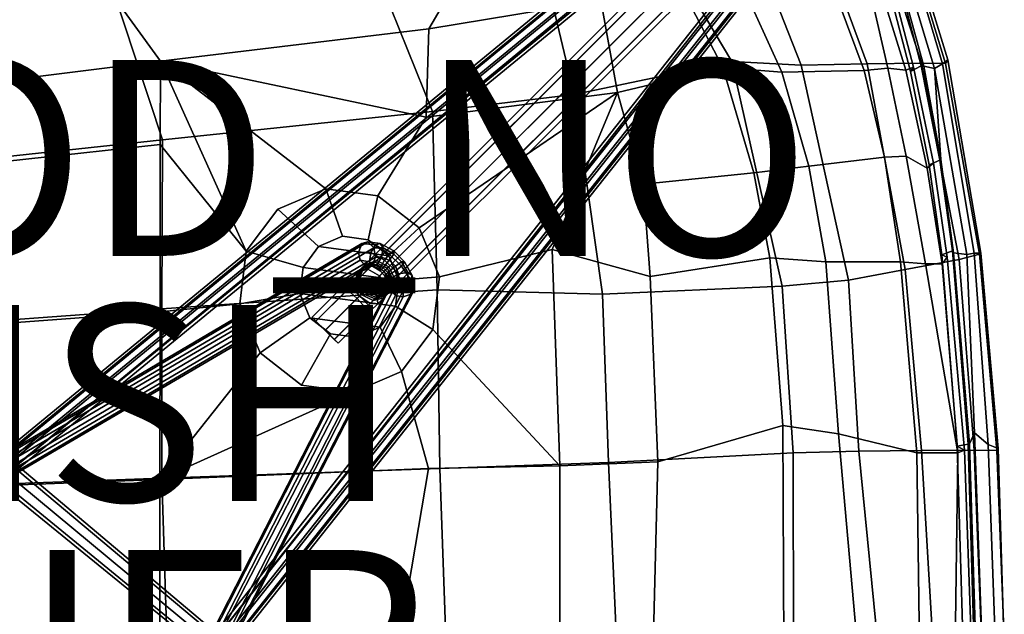
# Model space of a CAD drawing. Units: inches. Extents: x -13.8 to 9.5, y -12.6 to 12.7.
# Drawn here: x -0.5 to 9.5, y 0.3 to 6.4 of the extents above; entities that cross this region are included whole.
import ezdxf

# ---------------------------------------------------------------- set-up
doc = ezdxf.new("R2010")
doc.units = ezdxf.units.IN
doc.header["$MEASUREMENT"] = 0
for name, color, linetype in [('SEAT-BACK', 5, 'Continuous'), ('SEAT-BASE', 5, 'Continuous'), ('SEAT-FABRIC', 5, 'Continuous'), ('SEAT-FABRICEDGE', 5, 'Continuous'), ('SEAT-FINISH', 7, 'Continuous'), ('SEAT-OTHER', 7, 'Continuous'), ('SEAT-PROD_NO', 7, 'Continuous')]:
    doc.layers.add(name, color=color, linetype=linetype)

msp = doc.modelspace()

# ---------------------------------------------------------------- linework, layer by layer
at = {"layer": 'SEAT-BACK'}
for points in [[(5.894, 7.363, 17.942), (5.428, 6.606, 17.771), (3.672, 6.317, 17.468), (4.246, 7.294, 17.719)], [(0.936, 5.989, 16.965), (0.385, 6.75, 17.009), (4.246, 7.294, 17.719), (3.672, 6.317, 17.468)], [(8.115, 5.892, 17.559), (7.273, 5.877, 17.82), (6.857, 6.799, 17.901), (7.753, 6.862, 17.7)], [(8.115, 5.892, 17.559), (7.753, 6.862, 17.7), (8.133, 6.883, 17.436), (8.355, 5.916, 17.367)], [(8.538, 5.896, 17.151), (8.355, 5.916, 17.367), (8.133, 6.883, 17.436), (8.234, 6.886, 17.316)], [(8.538, 5.896, 17.151), (8.234, 6.886, 17.316), (8.371, 6.866, 17.043), (8.618, 5.928, 16.958)], [(8.336, 6.849, 16.741), (8.587, 5.883, 16.63), (8.618, 5.928, 16.958), (8.371, 6.866, 17.043)], [(0.936, 5.989, 16.965), (-1.838, 5.641, 16.506), (-1.409, 6.506, 16.735), (0.385, 6.75, 17.009)], [(6.671, 5.925, 17.839), (6.261, 6.721, 17.882), (6.857, 6.799, 17.901), (7.273, 5.877, 17.82)], [(6.261, 6.721, 17.882), (6.671, 5.925, 17.839), (5.598, 5.669, 17.701), (5.428, 6.606, 17.771)], [(5.598, 5.669, 17.701), (3.647, 5.415, 17.369), (3.672, 6.317, 17.468), (5.428, 6.606, 17.771)], [(3.672, 6.317, 17.468), (3.647, 5.415, 17.369), (0.936, 5.989, 16.965)], [(-1.811, 4.84, 16.376), (-1.838, 5.641, 16.506), (0.936, 5.989, 16.965), (0.935, 5.139, 16.869)], [(0.936, 5.989, 16.965), (1.812, 4.048, 16.963), (0.935, 5.139, 16.869), (0.936, 5.989, 16.965)], [(0.936, 5.989, 16.965), (3.647, 5.415, 17.369), (3.152, 4.615, 17.233), (2.624, 4.685, 17.134)], [(0.936, 5.989, 16.965), (2.624, 4.685, 17.134), (2.134, 4.478, 17.035), (1.812, 4.048, 16.963)], [(8.756, 4.895, 17.048), (8.538, 5.896, 17.151), (8.618, 5.928, 16.958), (8.822, 4.947, 16.869)], [(8.775, 4.93, 16.543), (8.822, 4.947, 16.869), (8.618, 5.928, 16.958), (8.587, 5.883, 16.63)], [(6.989, 4.85, 17.799), (5.858, 4.732, 17.678), (5.598, 5.669, 17.701), (6.671, 5.925, 17.839)], [(6.989, 4.85, 17.799), (6.671, 5.925, 17.839), (7.273, 5.877, 17.82), (7.55, 4.915, 17.761)], [(8.322, 5.007, 17.478), (7.55, 4.915, 17.761), (7.273, 5.877, 17.82), (8.115, 5.892, 17.559)], [(8.322, 5.007, 17.478), (8.115, 5.892, 17.559), (8.355, 5.916, 17.367), (8.542, 5.02, 17.302)], [(8.756, 4.895, 17.048), (8.542, 5.02, 17.302), (8.355, 5.916, 17.367), (8.538, 5.896, 17.151)], [(5.598, 5.669, 17.701), (3.576, 4.286, 17.305), (3.152, 4.615, 17.233), (3.647, 5.415, 17.369)], [(5.598, 5.669, 17.701), (4.931, 4.066, 17.511), (3.782, 3.786, 17.332), (3.576, 4.286, 17.305)], [(4.931, 4.066, 17.511), (5.598, 5.669, 17.701), (5.858, 4.732, 17.678), (5.931, 3.791, 17.649)], [(-1.771, 3.229, 16.228), (-1.811, 4.84, 16.376), (0.935, 5.139, 16.869), (0.933, 3.43, 16.772)], [(1.746, 3.511, 16.936), (0.933, 3.43, 16.772), (0.935, 5.139, 16.869), (1.812, 4.048, 16.963)], [(7.723, 3.94, 17.709), (7.55, 4.915, 17.761), (8.322, 5.007, 17.478), (8.483, 3.942, 17.42)], [(8.739, 3.921, 17.22), (8.483, 3.942, 17.42), (8.322, 5.007, 17.478), (8.542, 5.02, 17.302)], [(8.756, 4.895, 17.048), (8.909, 3.92, 16.994), (8.739, 3.921, 17.22), (8.542, 5.02, 17.302)], [(8.756, 4.895, 17.048), (8.822, 4.947, 16.869), (8.96, 3.989, 16.784), (8.909, 3.92, 16.994)], [(8.96, 3.989, 16.784), (8.822, 4.947, 16.869), (8.775, 4.93, 16.543), (8.904, 4.012, 16.523)], [(5.931, 3.791, 17.649), (5.858, 4.732, 17.678), (6.989, 4.85, 17.799), (7.15, 3.98, 17.767)], [(7.723, 3.94, 17.709), (7.15, 3.98, 17.767), (6.989, 4.85, 17.799), (7.55, 4.915, 17.761)], [(2.793, 4.201, 16.596), (2.55, 4.098, 16.547), (2.134, 4.478, 17.035), (2.624, 4.685, 17.134)], [(3.055, 4.166, 16.645), (2.793, 4.201, 16.596), (2.624, 4.685, 17.134), (3.152, 4.615, 17.233)], [(3.266, 4.002, 16.681), (3.055, 4.166, 16.645), (3.152, 4.615, 17.233), (3.576, 4.286, 17.305)], [(2.55, 4.098, 16.547), (2.391, 3.884, 16.511), (1.812, 4.048, 16.963), (2.134, 4.478, 17.035)], [(3.368, 3.754, 16.694), (3.266, 4.002, 16.681), (3.576, 4.286, 17.305), (3.782, 3.786, 17.332)], [(2.793, 4.201, 16.596), (3.055, 4.166, 16.645), (3.266, 4.002, 16.681), (2.55, 4.098, 16.547)], [(2.391, 3.884, 16.511), (2.358, 3.618, 16.498), (1.746, 3.511, 16.936), (1.812, 4.048, 16.963)], [(2.391, 3.884, 16.511), (2.55, 4.098, 16.547), (3.266, 4.002, 16.681), (3.368, 3.754, 16.694)], [(4.931, 4.066, 17.511), (5.008, 1.859, 17.489), (3.716, 3.249, 17.305), (3.782, 3.786, 17.332)], [(5.008, 1.859, 17.489), (4.931, 4.066, 17.511), (5.931, 3.791, 17.649), (6.01, 1.899, 17.628)], [(7.285, 2.272, 17.73), (6.01, 1.899, 17.628), (5.931, 3.791, 17.649), (7.15, 3.98, 17.767)], [(7.285, 2.272, 17.73), (7.15, 3.98, 17.767), (7.723, 3.94, 17.709), (7.851, 2.187, 17.671)], [(8.652, 1.992, 17.371), (7.851, 2.187, 17.671), (7.723, 3.94, 17.709), (8.483, 3.942, 17.42)], [(8.652, 1.992, 17.371), (8.483, 3.942, 17.42), (8.739, 3.921, 17.22), (9.069, 1.993, 16.986)], [(9.069, 1.993, 16.986), (8.739, 3.921, 17.22), (8.909, 3.92, 16.994), (9.069, 1.993, 16.986)], [(9.062, 2.06, 16.491), (9.138, 2.019, 16.745), (8.96, 3.989, 16.784), (8.904, 4.012, 16.523)], [(9.069, 1.993, 16.986), (8.909, 3.92, 16.994), (8.96, 3.989, 16.784), (9.138, 2.019, 16.745)], [(2.391, 3.884, 16.511), (3.368, 3.754, 16.694), (3.335, 3.488, 16.681), (2.358, 3.618, 16.498)], [(3.335, 3.488, 16.681), (3.368, 3.754, 16.694), (3.782, 3.786, 17.332), (3.716, 3.249, 17.305)], [(2.358, 3.618, 16.498), (2.46, 3.37, 16.511), (1.952, 3.011, 16.963), (1.746, 3.511, 16.936)], [(2.46, 3.37, 16.511), (2.358, 3.618, 16.498), (3.335, 3.488, 16.681), (3.176, 3.275, 16.645)], [(-1.754, 1.617, 16.17), (-1.771, 3.229, 16.228), (0.933, 3.43, 16.772), (0.93, 1.718, 16.713)], [(0.933, 3.43, 16.772), (1.746, 3.511, 16.936), (1.952, 3.011, 16.963), (0.93, 1.718, 16.713)], [(3.176, 3.275, 16.645), (3.335, 3.488, 16.681), (3.716, 3.249, 17.305), (3.394, 2.82, 17.233)], [(2.46, 3.37, 16.511), (2.67, 3.206, 16.547), (2.376, 2.682, 17.035), (1.952, 3.011, 16.963)], [(2.46, 3.37, 16.511), (3.176, 3.275, 16.645), (2.932, 3.172, 16.596), (2.67, 3.206, 16.547)], [(2.932, 3.172, 16.596), (3.176, 3.275, 16.645), (3.394, 2.82, 17.233), (2.904, 2.612, 17.134)], [(3.716, 3.249, 17.305), (5.008, 1.859, 17.489), (3.669, 1.832, 17.248), (3.394, 2.82, 17.233)], [(2.67, 3.206, 16.547), (2.932, 3.172, 16.596), (2.904, 2.612, 17.134), (2.376, 2.682, 17.035)], [(2.904, 2.612, 17.134), (0.93, 1.718, 16.713), (1.952, 3.011, 16.963), (2.376, 2.682, 17.035)], [(0.93, 1.718, 16.713), (2.904, 2.612, 17.134), (3.394, 2.82, 17.233), (3.669, 1.832, 17.248)], [(5.96, 0.005, 17.619), (6.01, 1.899, 17.628), (7.285, 2.272, 17.73), (7.295, 0.005, 17.696)], [(8.044, 0.005, 17.605), (7.295, 0.005, 17.696), (7.285, 2.272, 17.73), (7.851, 2.187, 17.671)], [(8.044, 0.005, 17.605), (7.851, 2.187, 17.671), (8.652, 1.992, 17.371), (8.677, 0.005, 17.349)], [(9.069, 1.993, 16.986), (9.138, 2.019, 16.745), (9.209, 0.005, 16.766), (9.043, 0.005, 17.062)], [(9.062, 2.06, 16.491), (9.122, 0.005, 16.441), (9.209, 0.005, 16.766), (9.138, 2.019, 16.745)], [(9.043, 0.005, 17.062), (8.677, 0.005, 17.349), (8.652, 1.992, 17.371), (9.069, 1.993, 16.986)], [(3.362, 0.005, 17.188), (0.929, 0.005, 16.674), (0.93, 1.718, 16.713), (3.669, 1.832, 17.248)], [(3.362, 0.005, 17.188), (3.669, 1.832, 17.248), (5.008, 1.859, 17.489), (5.01, 0.005, 17.473)], [(5.96, 0.005, 17.619), (5.01, 0.005, 17.473), (5.008, 1.859, 17.489), (6.01, 1.899, 17.628)], [(-0.827, 0.005, 16.309), (-1.754, 1.617, 16.17), (0.93, 1.718, 16.713), (0.929, 0.005, 16.674)]]:
    msp.add_3dface(points, dxfattribs=at)
at = {"layer": 'SEAT-BASE'}
for points in [[(8.669, 9.56, 1.312), (8.622, 9.435, 1.281), (2.969, 3.781, 15.979), (3.016, 3.906, 16.01)], [(8.794, 9.607, 1.359), (8.669, 9.56, 1.312), (3.016, 3.906, 16.01), (3.141, 3.953, 16.057)], [(8.919, 9.544, 1.375), (8.794, 9.607, 1.359), (3.141, 3.953, 16.057), (3.266, 3.891, 16.072)], [(8.982, 9.419, 1.359), (8.919, 9.544, 1.375), (3.266, 3.891, 16.072), (3.328, 3.766, 16.057)], [(8.622, 9.435, 1.281), (8.669, 9.294, 1.266), (3.016, 3.641, 15.963), (2.969, 3.781, 15.979)], [(8.935, 9.294, 1.312), (8.982, 9.419, 1.359), (3.328, 3.766, 16.057), (3.281, 3.641, 16.01)], [(8.669, 9.294, 1.266), (8.81, 9.247, 1.281), (3.156, 3.594, 15.979), (3.016, 3.641, 15.963)], [(8.81, 9.247, 1.281), (8.935, 9.294, 1.312), (3.281, 3.641, 16.01), (3.156, 3.594, 15.979)], [(7.872, 8.966, 2.812), (-0.75, 1.875, 10.957), (-0.719, 1.953, 11.004), (7.903, 9.044, 2.844)], [(7.903, 9.044, 2.844), (-0.719, 1.953, 11.004), (-0.656, 1.969, 11.066), (7.966, 9.06, 2.922)], [(7.966, 9.06, 2.922), (-0.656, 1.969, 11.066), (-0.594, 1.922, 11.113), (8.028, 9.013, 2.969)], [(7.888, 8.872, 2.812), (-0.734, 1.781, 10.957), (-0.75, 1.875, 10.957), (7.872, 8.966, 2.812)], [(8.028, 9.013, 2.969), (-0.594, 1.922, 11.113), (-0.578, 1.828, 11.129), (8.044, 8.919, 2.969)], [(7.95, 8.81, 2.859), (-0.688, 1.734, 11.019), (-0.734, 1.781, 10.957), (7.888, 8.872, 2.812)], [(8.044, 8.919, 2.969), (-0.578, 1.828, 11.129), (-0.609, 1.75, 11.082), (8.013, 8.825, 2.938)], [(8.013, 8.825, 2.938), (-0.609, 1.75, 11.082), (-0.688, 1.734, 11.019), (7.95, 8.81, 2.859)], [(1.438, 0.078, 11.082), (8.2, 8.638, 2.938), (8.185, 8.575, 2.859), (1.422, 0, 11.019)], [(1.516, 0.109, 11.129), (8.294, 8.669, 2.969), (8.2, 8.638, 2.938), (1.438, 0.078, 11.082)], [(1.609, 0.094, 11.113), (8.388, 8.653, 2.969), (8.294, 8.669, 2.969), (1.516, 0.109, 11.129)], [(1.656, 0.031, 11.066), (8.435, 8.591, 2.922), (8.388, 8.653, 2.969), (1.609, 0.094, 11.113)], [(1.422, 0, 11.019), (8.185, 8.575, 2.859), (8.247, 8.513, 2.812), (1.469, -0.047, 10.957)], [(1.641, -0.031, 11.004), (8.419, 8.528, 2.844), (8.435, 8.591, 2.922), (1.656, 0.031, 11.066)], [(1.469, -0.047, 10.957), (8.247, 8.513, 2.812), (8.341, 8.497, 2.812), (1.562, -0.062, 10.957)], [(1.562, -0.062, 10.957), (8.341, 8.497, 2.812), (8.419, 8.528, 2.844), (1.641, -0.031, 11.004)], [(2.989, 4.129, 14.898), (-0.75, 1.922, 11.098), (-0.781, 1.844, 11.144), (2.958, 4.036, 14.929)], [(3.051, 4.145, 14.82), (-0.688, 1.938, 11.035), (-0.75, 1.922, 11.098), (2.989, 4.129, 14.898)], [(3.114, 4.083, 14.773), (-0.625, 1.891, 10.988), (-0.688, 1.938, 11.035), (3.051, 4.145, 14.82)], [(3.129, 4.114, 15.007), (2.989, 4.129, 14.898), (2.958, 4.036, 14.929), (3.083, 4.036, 15.039)], [(3.176, 4.129, 14.929), (3.051, 4.145, 14.82), (2.989, 4.129, 14.898), (3.129, 4.114, 15.007)], [(3.208, 4.083, 14.851), (3.114, 4.083, 14.773), (3.051, 4.145, 14.82), (3.176, 4.129, 14.929)], [(3.317, 4.051, 14.992), (3.176, 4.129, 14.929), (3.129, 4.114, 15.007), (3.27, 4.02, 15.07)], [(3.317, 4.02, 14.898), (3.208, 4.083, 14.851), (3.176, 4.129, 14.929), (3.317, 4.051, 14.992)], [(2.958, 4.036, 14.929), (-0.781, 1.844, 11.144), (-0.766, 1.75, 11.144), (2.973, 3.958, 14.929)], [(3.129, 3.989, 14.773), (-0.609, 1.797, 10.988), (-0.625, 1.891, 10.988), (3.114, 4.083, 14.773)], [(3.083, 4.036, 15.039), (2.958, 4.036, 14.929), (2.973, 3.958, 14.929), (3.067, 3.942, 15.007)], [(3.223, 3.958, 15.101), (3.083, 4.036, 15.039), (3.067, 3.942, 15.007), (3.176, 3.879, 15.054)], [(3.27, 4.02, 15.07), (3.129, 4.114, 15.007), (3.083, 4.036, 15.039), (3.223, 3.958, 15.101)], [(3.192, 3.989, 14.82), (3.129, 3.989, 14.773), (3.114, 4.083, 14.773), (3.208, 4.083, 14.851)], [(3.27, 3.958, 14.851), (3.192, 3.989, 14.82), (3.208, 4.083, 14.851), (3.317, 4.02, 14.898)], [(3.395, 3.895, 15.07), (3.27, 4.02, 15.07), (3.223, 3.958, 15.101), (3.333, 3.848, 15.101)], [(3.426, 3.942, 14.992), (3.317, 4.051, 14.992), (3.27, 4.02, 15.07), (3.395, 3.895, 15.07)], [(3.333, 3.895, 14.851), (3.27, 3.958, 14.851), (3.317, 4.02, 14.898), (3.395, 3.942, 14.898)], [(3.395, 3.942, 14.898), (3.317, 4.02, 14.898), (3.317, 4.051, 14.992), (3.426, 3.942, 14.992)], [(2.973, 3.958, 14.929), (-0.766, 1.75, 11.144), (-0.703, 1.703, 11.098), (3.036, 3.895, 14.882)], [(3.098, 3.911, 14.804), (-0.641, 1.719, 11.019), (-0.609, 1.797, 10.988), (3.129, 3.989, 14.773)], [(3.067, 3.942, 15.007), (2.973, 3.958, 14.929), (3.036, 3.895, 14.882), (3.098, 3.895, 14.929)], [(3.094, 3.906, 16.213), (3.125, 3.938, 16.135), (3, 3.891, 16.072), (2.976, 3.867, 16.139)], [(3.141, 3.953, 16.057), (3.016, 3.906, 16.01), (3, 3.891, 16.072), (3.125, 3.938, 16.135)], [(3.176, 3.879, 15.054), (3.067, 3.942, 15.007), (3.098, 3.895, 14.929), (3.176, 3.848, 14.961)], [(3.094, 3.906, 16.213), (3.219, 3.844, 16.244), (3.25, 3.875, 16.151), (3.125, 3.938, 16.135)], [(3.145, 3.911, 14.851), (3.098, 3.911, 14.804), (3.129, 3.989, 14.773), (3.192, 3.989, 14.82)], [(3.266, 3.891, 16.072), (3.141, 3.953, 16.057), (3.125, 3.938, 16.135), (3.25, 3.875, 16.151)], [(3.208, 3.879, 14.882), (3.145, 3.911, 14.851), (3.192, 3.989, 14.82), (3.27, 3.958, 14.851)], [(3.333, 3.848, 15.101), (3.223, 3.958, 15.101), (3.176, 3.879, 15.054), (3.254, 3.801, 15.054)], [(3.254, 3.833, 14.882), (3.208, 3.879, 14.882), (3.27, 3.958, 14.851), (3.333, 3.895, 14.851)], [(3.364, 3.817, 14.82), (3.333, 3.895, 14.851), (3.395, 3.942, 14.898), (3.458, 3.833, 14.851)], [(3.458, 3.833, 14.851), (3.395, 3.942, 14.898), (3.426, 3.942, 14.992), (3.504, 3.801, 14.929)], [(3.504, 3.801, 14.929), (3.426, 3.942, 14.992), (3.395, 3.895, 15.07), (3.489, 3.754, 15.007)], [(3.036, 3.895, 14.882), (-0.703, 1.703, 11.098), (-0.641, 1.719, 11.019), (3.098, 3.911, 14.804)], [(2.959, 3.771, 16.424), (3.053, 3.865, 16.304), (2.949, 3.84, 16.202), (2.887, 3.778, 16.295)], [(2.889, 3.702, 16.175), (2.887, 3.778, 16.295), (2.949, 3.84, 16.202), (2.92, 3.732, 16.115)], [(2.976, 3.867, 16.139), (2.938, 3.75, 16.072), (2.92, 3.732, 16.115), (2.949, 3.84, 16.202)], [(2.938, 3.75, 16.072), (2.976, 3.867, 16.139), (3, 3.891, 16.072), (2.953, 3.766, 16.026)], [(3.094, 3.906, 16.213), (2.976, 3.867, 16.139), (2.949, 3.84, 16.202), (3.053, 3.865, 16.304)], [(3.016, 3.906, 16.01), (2.969, 3.781, 15.979), (2.953, 3.766, 16.026), (3, 3.891, 16.072)], [(2.959, 3.771, 16.424), (3.063, 3.688, 16.467), (3.172, 3.797, 16.335), (3.053, 3.865, 16.304)], [(3.098, 3.895, 14.929), (3.036, 3.895, 14.882), (3.098, 3.911, 14.804), (3.145, 3.911, 14.851)], [(3.219, 3.844, 16.244), (3.094, 3.906, 16.213), (3.053, 3.865, 16.304), (3.172, 3.797, 16.335)], [(3.176, 3.848, 14.961), (3.098, 3.895, 14.929), (3.145, 3.911, 14.851), (3.208, 3.879, 14.882)], [(3.281, 3.719, 16.213), (3.219, 3.844, 16.244), (3.172, 3.797, 16.335), (3.24, 3.678, 16.304)], [(3.254, 3.801, 15.054), (3.176, 3.879, 15.054), (3.176, 3.848, 14.961), (3.223, 3.801, 14.961)], [(3.223, 3.801, 14.961), (3.176, 3.848, 14.961), (3.208, 3.879, 14.882), (3.254, 3.833, 14.882)], [(3.281, 3.719, 16.213), (3.312, 3.75, 16.135), (3.25, 3.875, 16.151), (3.219, 3.844, 16.244)], [(3.27, 3.723, 14.929), (3.223, 3.801, 14.961), (3.254, 3.833, 14.882), (3.286, 3.77, 14.851)], [(3.328, 3.766, 16.057), (3.266, 3.891, 16.072), (3.25, 3.875, 16.151), (3.312, 3.75, 16.135)], [(3.286, 3.77, 14.851), (3.254, 3.833, 14.882), (3.333, 3.895, 14.851), (3.364, 3.817, 14.82)], [(3.411, 3.708, 15.039), (3.333, 3.848, 15.101), (3.254, 3.801, 15.054), (3.317, 3.692, 15.007)], [(3.286, 3.723, 14.804), (3.286, 3.77, 14.851), (3.364, 3.817, 14.82), (3.364, 3.754, 14.773)], [(3.489, 3.754, 15.007), (3.395, 3.895, 15.07), (3.333, 3.848, 15.101), (3.411, 3.708, 15.039)], [(3.364, 3.754, 14.773), (3.364, 3.817, 14.82), (3.458, 3.833, 14.851), (3.458, 3.739, 14.773)], [(3.458, 3.739, 14.773), (3.458, 3.833, 14.851), (3.504, 3.801, 14.929), (3.52, 3.676, 14.82)], [(1.391, -0.016, 11.098), (3.27, 3.661, 14.882), (3.286, 3.723, 14.804), (1.406, 0.047, 11.019)], [(1.406, 0.047, 11.019), (3.286, 3.723, 14.804), (3.364, 3.754, 14.773), (1.484, 0.078, 10.988)], [(1.484, 0.078, 10.988), (3.364, 3.754, 14.773), (3.458, 3.739, 14.773), (1.578, 0.062, 10.988)], [(1.578, 0.062, 10.988), (3.458, 3.739, 14.773), (3.52, 3.676, 14.82), (1.625, 0, 11.035)], [(2.873, 3.685, 16.449), (2.959, 3.771, 16.424), (2.887, 3.778, 16.295), (2.814, 3.705, 16.307)], [(2.843, 3.656, 16.193), (2.814, 3.705, 16.307), (2.887, 3.778, 16.295), (2.889, 3.702, 16.175)], [(2.873, 3.685, 16.449), (2.967, 3.592, 16.502), (3.063, 3.688, 16.467), (2.959, 3.771, 16.424)], [(2.889, 3.702, 16.175), (2.92, 3.732, 16.115), (2.983, 3.608, 16.068), (2.966, 3.591, 16.106)], [(2.938, 3.75, 16.072), (2.994, 3.619, 16.037), (2.983, 3.608, 16.068), (2.92, 3.732, 16.115)], [(2.938, 3.75, 16.072), (2.953, 3.766, 16.026), (3.006, 3.631, 15.997), (2.994, 3.619, 16.037)], [(2.969, 3.781, 15.979), (3.016, 3.641, 15.963), (3.006, 3.631, 15.997), (2.953, 3.766, 16.026)], [(3.146, 3.584, 16.424), (3.24, 3.678, 16.304), (3.172, 3.797, 16.335), (3.063, 3.688, 16.467)], [(3.242, 3.601, 16.139), (3.281, 3.719, 16.213), (3.24, 3.678, 16.304), (3.215, 3.574, 16.202)], [(3.317, 3.692, 15.007), (3.254, 3.801, 15.054), (3.223, 3.801, 14.961), (3.27, 3.723, 14.929)], [(3.281, 3.719, 16.213), (3.242, 3.601, 16.139), (3.266, 3.625, 16.072), (3.312, 3.75, 16.135)], [(3.281, 3.641, 16.01), (3.328, 3.766, 16.057), (3.312, 3.75, 16.135), (3.266, 3.625, 16.072)], [(3.27, 3.661, 14.882), (3.27, 3.723, 14.929), (3.286, 3.77, 14.851), (3.286, 3.723, 14.804)], [(3.333, 3.598, 14.929), (3.317, 3.692, 15.007), (3.27, 3.723, 14.929), (3.27, 3.661, 14.882)], [(3.504, 3.614, 14.898), (3.489, 3.754, 15.007), (3.411, 3.708, 15.039), (3.411, 3.583, 14.929)], [(3.52, 3.676, 14.82), (3.504, 3.801, 14.929), (3.489, 3.754, 15.007), (3.504, 3.614, 14.898)], [(1.438, -0.078, 11.144), (3.333, 3.598, 14.929), (3.27, 3.661, 14.882), (1.391, -0.016, 11.098)], [(1.625, 0, 11.035), (3.52, 3.676, 14.82), (3.504, 3.614, 14.898), (1.609, -0.062, 11.098)], [(2.843, 3.656, 16.193), (2.522, 3.335, 16.231), (2.484, 3.375, 16.346), (2.814, 3.705, 16.307)], [(2.814, 3.705, 16.307), (2.484, 3.375, 16.346), (2.522, 3.334, 16.487), (2.873, 3.685, 16.449)], [(2.873, 3.685, 16.449), (2.522, 3.334, 16.487), (2.618, 3.243, 16.54), (2.967, 3.592, 16.502)], [(2.942, 3.567, 16.139), (2.615, 3.24, 16.178), (2.522, 3.335, 16.231), (2.843, 3.656, 16.193)], [(2.843, 3.656, 16.193), (2.889, 3.702, 16.175), (2.966, 3.591, 16.106), (2.942, 3.567, 16.139)], [(3.06, 3.498, 16.449), (3.146, 3.584, 16.424), (3.063, 3.688, 16.467), (2.967, 3.592, 16.502)], [(2.994, 3.619, 16.037), (3.125, 3.562, 16.072), (3.107, 3.545, 16.115), (2.983, 3.608, 16.068)], [(3.125, 3.562, 16.072), (2.994, 3.619, 16.037), (3.006, 3.631, 15.997), (3.141, 3.578, 16.026)], [(3.016, 3.641, 15.963), (3.156, 3.594, 15.979), (3.141, 3.578, 16.026), (3.006, 3.631, 15.997)], [(3.125, 3.562, 16.072), (3.141, 3.578, 16.026), (3.266, 3.625, 16.072), (3.242, 3.601, 16.139)], [(3.156, 3.594, 15.979), (3.281, 3.641, 16.01), (3.266, 3.625, 16.072), (3.141, 3.578, 16.026)], [(3.146, 3.584, 16.424), (3.153, 3.512, 16.295), (3.215, 3.574, 16.202), (3.24, 3.678, 16.304)], [(3.411, 3.583, 14.929), (3.411, 3.708, 15.039), (3.317, 3.692, 15.007), (3.333, 3.598, 14.929)], [(1.531, -0.094, 11.144), (3.411, 3.583, 14.929), (3.333, 3.598, 14.929), (1.438, -0.078, 11.144)], [(1.609, -0.062, 11.098), (3.504, 3.614, 14.898), (3.411, 3.583, 14.929), (1.531, -0.094, 11.144)], [(3.031, 3.468, 16.193), (2.71, 3.147, 16.231), (2.615, 3.24, 16.178), (2.942, 3.567, 16.139)], [(2.967, 3.592, 16.502), (2.618, 3.243, 16.54), (2.709, 3.147, 16.487), (3.06, 3.498, 16.449)], [(3.031, 3.468, 16.193), (2.942, 3.567, 16.139), (2.966, 3.591, 16.106), (3.077, 3.514, 16.175)], [(3.077, 3.514, 16.175), (2.966, 3.591, 16.106), (2.983, 3.608, 16.068), (3.107, 3.545, 16.115)], [(3.06, 3.498, 16.449), (3.08, 3.439, 16.307), (3.153, 3.512, 16.295), (3.146, 3.584, 16.424)], [(3.077, 3.514, 16.175), (3.107, 3.545, 16.115), (3.215, 3.574, 16.202), (3.153, 3.512, 16.295)], [(3.125, 3.562, 16.072), (3.242, 3.601, 16.139), (3.215, 3.574, 16.202), (3.107, 3.545, 16.115)], [(3.06, 3.498, 16.449), (2.709, 3.147, 16.487), (2.75, 3.109, 16.346), (3.08, 3.439, 16.307)], [(3.08, 3.439, 16.307), (2.75, 3.109, 16.346), (2.71, 3.147, 16.231), (3.031, 3.468, 16.193)], [(3.031, 3.468, 16.193), (3.077, 3.514, 16.175), (3.153, 3.512, 16.295), (3.08, 3.439, 16.307)], [(1.688, 0, 11.035), (-0.688, 2, 11.035), (-0.688, 1.953, 11.129), (1.641, 0, 11.129)], [(1.641, 0, 10.941), (-0.688, 1.953, 10.941), (-0.688, 2, 11.035), (1.688, 0, 11.035)], [(1.516, 0, 10.91), (-0.688, 1.828, 10.91), (-0.688, 1.953, 10.941), (1.641, 0, 10.941)], [(1.641, 0, 11.129), (-0.688, 1.953, 11.129), (-0.688, 1.828, 11.16), (1.516, 0, 11.16)], [(1.391, 0, 10.941), (-0.688, 1.703, 10.941), (-0.688, 1.828, 10.91), (1.516, 0, 10.91)], [(1.516, 0, 11.16), (-0.688, 1.828, 11.16), (-0.688, 1.703, 11.129), (1.391, 0, 11.129)], [(1.344, 0, 11.035), (-0.688, 1.656, 11.035), (-0.688, 1.703, 10.941), (1.391, 0, 10.941)], [(1.391, 0, 11.129), (-0.688, 1.703, 11.129), (-0.688, 1.656, 11.035), (1.344, 0, 11.035)]]:
    msp.add_3dface(points, dxfattribs=at)
at = {"layer": 'SEAT-FABRIC'}
for points in [[(8.144, 5.96, 17.73), (8.697, 5.967, 17.307), (8.082, 7.891, 17.555), (7.466, 7.793, 17.957)], [(8.944, 5.964, 16.843), (8.356, 7.898, 17.058), (8.082, 7.891, 17.555), (8.697, 5.967, 17.307)], [(8.144, 5.96, 17.73), (7.466, 7.793, 17.957), (6.779, 7.711, 18.1), (7.47, 5.947, 17.919)], [(6.764, 5.985, 17.973), (7.47, 5.947, 17.919), (6.779, 7.711, 18.1), (5.905, 7.434, 18.075)], [(6.764, 5.985, 17.973), (5.905, 7.434, 18.075), (4.735, 7.424, 17.971), (5.157, 5.647, 17.801)], [(3.711, 5.476, 17.559), (5.157, 5.647, 17.801), (4.735, 7.424, 17.971), (3.03, 7.166, 17.677)], [(3.711, 5.476, 17.559), (3.03, 7.166, 17.677), (0.42, 6.815, 17.194), (0.956, 5.186, 17.05)], [(-1.795, 4.891, 16.551), (0.956, 5.186, 17.05), (0.42, 6.815, 17.194), (-1.419, 6.557, 16.909)], [(7.278, 3.692, 17.892), (6.764, 5.985, 17.973), (5.157, 5.647, 17.801), (5.446, 3.61, 17.753)], [(7.278, 3.692, 17.892), (7.955, 3.755, 17.795), (7.47, 5.947, 17.919), (6.764, 5.985, 17.973)], [(8.533, 3.861, 17.592), (8.144, 5.96, 17.73), (7.47, 5.947, 17.919), (7.955, 3.755, 17.795)], [(8.533, 3.861, 17.592), (9.082, 3.963, 17.147), (8.697, 5.967, 17.307), (8.144, 5.96, 17.73)], [(9.29, 4.017, 16.689), (8.944, 5.964, 16.843), (8.697, 5.967, 17.307), (9.082, 3.963, 17.147)], [(3.759, 3.655, 17.473), (5.446, 3.61, 17.753), (5.157, 5.647, 17.801), (3.711, 5.476, 17.559)], [(3.759, 3.655, 17.473), (3.711, 5.476, 17.559), (0.956, 5.186, 17.05), (0.95, 3.461, 16.952)], [(-1.754, 3.264, 16.404), (0.95, 3.461, 16.952), (0.956, 5.186, 17.05), (-1.795, 4.891, 16.551)], [(9.237, 2.018, 17.137), (9.468, 2.014, 16.681), (9.29, 4.017, 16.689), (9.082, 3.963, 17.147)], [(9.237, 2.018, 17.137), (9.082, 3.963, 17.147), (8.533, 3.861, 17.592), (8.697, 2.015, 17.543)], [(8.058, 2.008, 17.766), (8.697, 2.015, 17.543), (8.533, 3.861, 17.592), (7.955, 3.755, 17.795)], [(7.39, 1.99, 17.86), (8.058, 2.008, 17.766), (7.955, 3.755, 17.795), (7.278, 3.692, 17.892)], [(0.951, 1.733, 16.894), (3.785, 1.83, 17.445), (3.759, 3.655, 17.473), (0.95, 3.461, 16.952)], [(5.505, 1.894, 17.737), (5.446, 3.61, 17.753), (3.759, 3.655, 17.473), (3.785, 1.83, 17.445)], [(5.505, 1.894, 17.737), (7.39, 1.99, 17.86), (7.278, 3.692, 17.892), (5.446, 3.61, 17.753)], [(0.951, 1.733, 16.894), (0.95, 3.461, 16.952), (-1.754, 3.264, 16.404), (-1.742, 1.635, 16.346)], [(8.257, 0.005, 17.692), (8.817, 0.005, 17.443), (8.697, 2.015, 17.543), (8.058, 2.008, 17.766)], [(9.314, 0.005, 17.078), (9.237, 2.018, 17.137), (8.697, 2.015, 17.543), (8.817, 0.005, 17.443)], [(9.314, 0.005, 17.078), (9.543, 0.005, 16.61), (9.468, 2.014, 16.681), (9.237, 2.018, 17.137)], [(5.591, 0.005, 17.755), (7.393, 0.005, 17.829), (7.39, 1.99, 17.86), (5.505, 1.894, 17.737)], [(8.257, 0.005, 17.692), (8.058, 2.008, 17.766), (7.39, 1.99, 17.86), (7.393, 0.005, 17.829)], [(1.006, 0.005, 16.863), (3.852, 0.005, 17.457), (3.785, 1.83, 17.445), (0.951, 1.733, 16.894)], [(5.591, 0.005, 17.755), (5.505, 1.894, 17.737), (3.785, 1.83, 17.445), (3.852, 0.005, 17.457)], [(1.006, 0.005, 16.863), (0.951, 1.733, 16.894), (-1.742, 1.635, 16.346), (-1.601, 0.005, 16.352)]]:
    msp.add_3dface(points, dxfattribs=at)
at = {"layer": 'SEAT-FABRICEDGE'}
for points in [[(8.966, 6, 16.623), (8.913, 5.961, 16.452), (8.33, 7.921, 16.741), (8.367, 7.949, 16.894)], [(8.356, 7.898, 17.058), (8.944, 5.964, 16.843), (8.966, 6, 16.623), (8.367, 7.949, 16.894)], [(8.913, 5.961, 16.452), (8.83, 5.912, 16.416), (8.438, 7.225, 16.582), (8.33, 7.921, 16.741)], [(8.83, 5.912, 16.416), (8.721, 5.937, 16.468), (8.452, 6.921, 16.608), (8.438, 7.225, 16.582)], [(8.441, 6.918, 16.665), (8.694, 5.942, 16.553), (8.587, 5.883, 16.63), (8.336, 6.849, 16.741)], [(8.452, 6.921, 16.608), (8.721, 5.937, 16.468), (8.694, 5.942, 16.553), (8.441, 6.918, 16.665)], [(8.884, 4.979, 16.465), (8.775, 4.93, 16.543), (8.587, 5.883, 16.63), (8.694, 5.942, 16.553)], [(8.897, 4.986, 16.395), (8.884, 4.979, 16.465), (8.694, 5.942, 16.553), (8.721, 5.937, 16.468)], [(8.897, 4.986, 16.395), (8.721, 5.937, 16.468), (8.83, 5.912, 16.416)], [(9.237, 4.028, 16.315), (9.162, 4.014, 16.275), (8.83, 5.912, 16.416), (8.913, 5.961, 16.452)], [(9.305, 4.028, 16.526), (9.237, 4.028, 16.315), (8.913, 5.961, 16.452), (8.966, 6, 16.623)], [(9.29, 4.017, 16.689), (9.305, 4.028, 16.526), (8.966, 6, 16.623), (8.944, 5.964, 16.843)], [(8.83, 5.912, 16.416), (9.162, 4.014, 16.275), (9.026, 4.032, 16.358), (8.897, 4.986, 16.395)], [(8.884, 4.979, 16.465), (9.015, 4.052, 16.446), (8.904, 4.012, 16.523), (8.775, 4.93, 16.543)], [(8.897, 4.986, 16.395), (9.026, 4.032, 16.358), (9.015, 4.052, 16.446), (8.884, 4.979, 16.465)], [(9.175, 2.081, 16.413), (9.062, 2.06, 16.491), (8.904, 4.012, 16.523), (9.015, 4.052, 16.446)], [(9.189, 2.083, 16.318), (9.175, 2.081, 16.413), (9.015, 4.052, 16.446), (9.026, 4.032, 16.358)], [(9.239, 2.196, 16.267), (9.189, 2.083, 16.318), (9.026, 4.032, 16.358), (9.162, 4.014, 16.275)], [(9.237, 4.028, 16.315), (9.379, 2.078, 16.275), (9.239, 2.196, 16.267), (9.162, 4.014, 16.275)], [(9.305, 4.028, 16.526), (9.48, 2.037, 16.491), (9.379, 2.078, 16.275), (9.237, 4.028, 16.315)], [(9.48, 2.037, 16.491), (9.305, 4.028, 16.526), (9.29, 4.017, 16.689), (9.468, 2.014, 16.681)], [(9.239, 2.196, 16.267), (9.317, 0.005, 16.247), (9.252, 0.005, 16.302), (9.189, 2.083, 16.318)], [(9.453, 0.005, 16.281), (9.317, 0.005, 16.247), (9.239, 2.196, 16.267), (9.379, 2.078, 16.275)], [(9.175, 2.081, 16.413), (9.235, 0.005, 16.363), (9.122, 0.005, 16.441), (9.062, 2.06, 16.491)], [(9.189, 2.083, 16.318), (9.252, 0.005, 16.302), (9.235, 0.005, 16.363), (9.175, 2.081, 16.413)], [(9.541, 0.005, 16.456), (9.453, 0.005, 16.281), (9.379, 2.078, 16.275), (9.48, 2.037, 16.491)], [(9.541, 0.005, 16.456), (9.48, 2.037, 16.491), (9.468, 2.014, 16.681), (9.543, 0.005, 16.61)]]:
    msp.add_3dface(points, dxfattribs=at)

# ---------------------------------------------------------------- texts
at = {"layer": 'SEAT-FINISH'}
msp.add_attdef('FINISH', (-5.312, 1.5), '', height=2, dxfattribs=at)
at = {"layer": 'SEAT-OTHER'}
msp.add_attdef('OTHER', (-5.312, -1), '', height=2, dxfattribs=at)
at = {"layer": 'SEAT-PROD_NO', "flags": 8}
msp.add_attdef('PROD_NO', (-5.312, 4), 'DFAR.U', height=2, dxfattribs=at)

doc.saveas('drawing.dxf')
